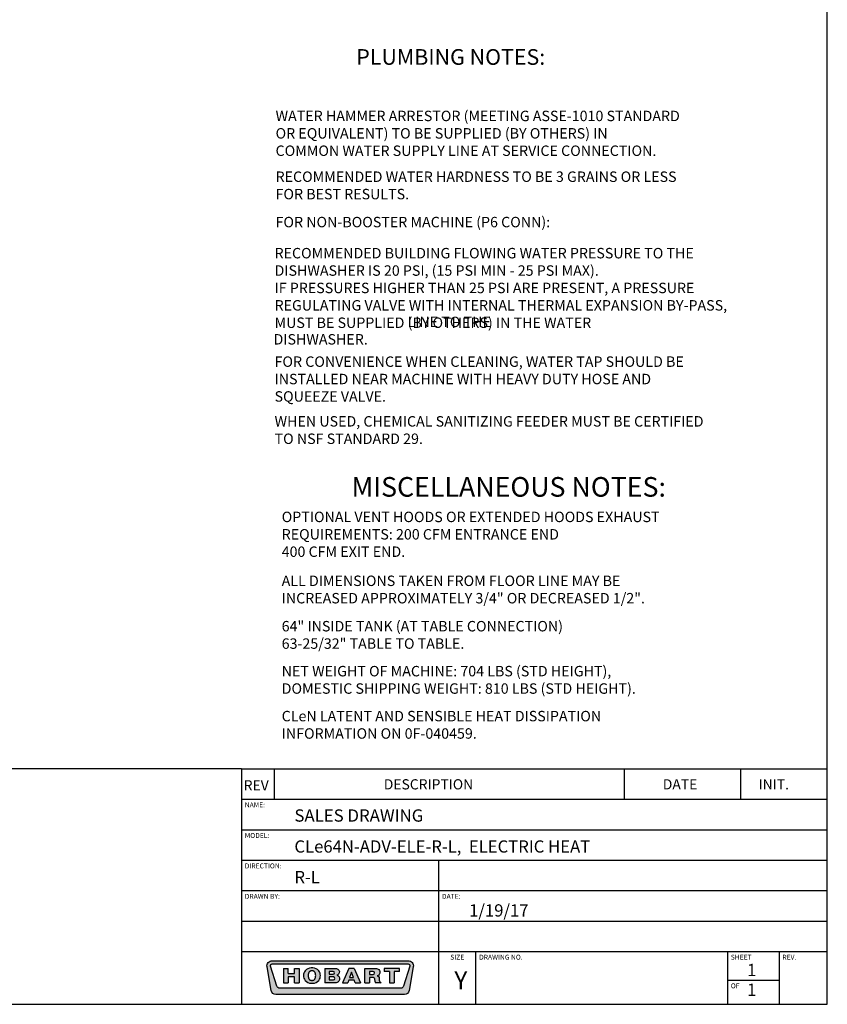
# Model space of a CAD drawing. Extents: x 0 to 411, y 0 to 262.
# Drawn here: x 295 to 411, y 0 to 142 of the extents above; entities that cross this region are included whole.
import ezdxf
from ezdxf.enums import TextEntityAlignment as Align

# ---------------------------------------------------------------- set-up
doc = ezdxf.new("R2010")
doc.units = 0
doc.header["$LTSCALE"] = 12
doc.header["$MEASUREMENT"] = 0
doc.linetypes.add('C_SOLID_L', pattern=[0])
doc.linetypes.add('C_SOLID_M', pattern=[0])
doc.layers.get('0').update_dxf_attribs({"linetype": 'C_SOLID_M'})
doc.layers.add('TITLEBLOCK', color=7, linetype='CONTINUOUS')
doc.styles.add('rev', font='romans.shx', dxfattribs={"height": 2.5})
doc.styles.get("Standard").update_dxf_attribs({"font": 'romans.shx'})
doc.styles.add('TITLE', font='romans.shx', dxfattribs={"height": 1.5})
doc.styles.add('TITLEBLOCK', font='romans.shx', dxfattribs={"height": 2.25})

# ---------------------------------------------------------------- blocks, each defined once
blk = doc.blocks.new('C-line Titleblock')
at = {"layer": 'TITLEBLOCK', "lineweight": 25}
h = blk.add_hatch(color=256, dxfattribs=at)
edge = h.paths.add_edge_path(flags=16)
edge.add_line((331.6499757664806, 5.809659530095214), (351.1895223651746, 5.809659530095214))
edge.add_arc((351.1895223651745, 5.560470983146567), 0.2491885469486466, -17.295673618048284, 89.99999999998693, ccw=False)
edge.add_line((351.4274434162522, 5.486386535490581), (350.5329500761282, 2.613735089770177))
edge.add_arc((350.1243987762979, 2.740950807967259), 0.4278995250633549, 270, 342.70432638196075, ccw=False)
edge.add_line((350.1243987762979, 2.313051282903892), (332.7150954336698, 2.313051282903892))
edge.add_arc((332.7150954336697, 2.74095080796733), 0.4278995250634381, 197.2956023126417, 270.0000000000076, ccw=False)
edge.add_line((332.3065439755179, 2.613735598218124), (331.4120546232039, 5.486386831586739))
edge.add_arc((331.6499757664805, 5.56047098314653), 0.2491885469486425, 89.99999999998693, 197.2956023126359, ccw=False)
edge = h.paths.add_edge_path()
edge.add_line((331.6520471775116, 6.259894156163305), (351.1831373632508, 6.259894156163305))
edge.add_arc((351.1831373632508, 5.504777347227931), 0.7551168089353748, -9.827055625554578, 90, ccw=False)
edge.add_line((351.9271746558956, 5.375897937349546), (351.3382953403395, 1.97622244182789))
edge.add_arc((350.6686617769592, 2.092213910718419), 0.6796051280418247, 270, 350.1729443744468, ccw=False)
edge.add_line((350.6686617769592, 1.412608782676585), (332.181858951042, 1.412608782676585))
edge.add_arc((332.181858951042, 2.092213910718429), 0.6796051280418434, 190.0778122233143, 270, ccw=False)
edge.add_line((331.512739439052, 1.973292891823419), (330.9085810530783, 5.372642881789023))
edge.add_arc((331.6520471775116, 5.504777347227929), 0.7551168089353689, 90, 190.077812223315, ccw=False)
for points in [[(335.5331451830658, 5.167988244244423), (334.8325678659054, 5.167988244244423), (334.8325678659054, 4.410588200676962), (333.9552657668397, 4.410588200676962), (333.9552657668397, 5.167988244244423), (333.2546884496795, 5.167988244244423), (333.2546884496796, 3.085164876342819), (333.9552657668397, 3.085164876342819), (333.9552657668397, 3.947753425537115), (334.8325678659054, 3.947753425537115), (334.8325678659054, 3.085164876342819), (335.5331451830658, 3.085164876342819)], [(349.1777100945623, 4.711440167685996), (349.9298400120848, 4.711440167685996), (349.9298400120848, 5.167988244244423), (347.7313150563742, 5.167988244244423), (347.7313150563741, 4.711440167685996), (348.4834449738967, 4.711440167685996), (348.4834449738967, 3.085164876342819), (349.1777100945623, 3.085164876342819)]]:
    blk.add_hatch(color=256, dxfattribs=at).paths.add_polyline_path(points)
h = blk.add_hatch(color=256, dxfattribs=at)
h.paths.add_polyline_path([(337.4780780359674, 5.228996395986883, 0.03541593443237081), (337.2405400948251, 5.228996395986883, 0.2278288907180235), (336.3800759921043, 4.814537320030826, 0.1700901499565958), (336.1390734106926, 4.126575150181878, 0.1700894919012614), (336.3800759921043, 3.43861580055642, 0.2278288907180168), (337.2405400948251, 3.02415672460036, 0.03541593443237509), (337.4780780359674, 3.02415672460036, 0.2278290872804344), (338.3385426529059, 3.43861644442536, 0.170089628659751), (338.5795447201007, 4.126576560293621, 0.1700896286597509), (338.3385426529059, 4.814536676161882, 0.2278290872804346)])
h.paths.add_polyline_path([(337.5247391447926, 4.7924214589797), (337.5612859772689, 4.780874747125068), (337.6003480423221, 4.76612969376551), (337.637341807874, 4.745734558771101), (337.6622744332054, 4.730380519156551), (337.6882457950849, 4.713397948772194), (337.7127552852189, 4.694613217014794), (337.7394689856196, 4.667704259761791), (337.7632361372323, 4.637818914510728), (337.7901853714791, 4.598766594540379), (337.8137437411549, 4.557857458936272), (337.8426909146471, 4.49003613176027), (337.8642513450774, 4.419015051966991), (337.8931429183801, 4.273777576174655), (337.9021052961106, 4.126576560293508), (337.8931300075943, 3.979374016491697), (337.8642245931686, 3.834138068620121), (337.8426801831237, 3.763123301867314), (337.8137437411552, 3.695295661651055), (337.7901806947762, 3.654379164486908), (337.7632361372324, 3.615334206076515), (337.7394717916005, 3.58545244276241), (337.7127552852186, 3.558539903572392), (337.6882479843852, 3.539756479548181), (337.6622744332047, 3.522772601430322), (337.6373365609609, 3.507415607827152), (337.6003508673973, 3.48702501168956), (337.5502900196367, 3.468127500168251), (337.4981001520176, 3.454157877705008), (337.4477294295708, 3.444670812282602), (337.3971477779857, 3.43940951251696), (337.3467701915881, 3.438346519460776), (337.2960567716489, 3.44152493496469), (337.2459969165039, 3.448838360355236), (337.1938541523568, 3.460745023909563), (337.157332153524, 3.472278373462139), (337.1182691544965, 3.487023941964203), (337.0812763231849, 3.507418561152864), (337.0563436975871, 3.522772601430425), (337.0303723363843, 3.539755171627263), (337.0058628455739, 3.558539903572406), (336.9791491464687, 3.585448860075786), (336.9553819935601, 3.615334206076476), (336.92843275965, 3.654386525247379), (336.9048743896377, 3.695295661650881), (336.8759272171371, 3.763116985348208), (336.8543667857151, 3.834138068620259), (336.8254752118401, 3.979375537867469), (336.816512834682, 4.12657656029365), (336.8254881243854, 4.273779110645638), (336.8543935376238, 4.419015051966802), (336.8759379489122, 4.49002982035212), (336.9048743896375, 4.557857458936315), (336.9284374365746, 4.598773957864601), (336.95538199356, 4.637818914510813), (336.9791463405172, 4.667700678383873), (337.0058628455738, 4.694613217014727), (337.0303701466185, 4.713396641872244), (337.0563436975874, 4.730380519156697), (337.0812815705139, 4.745737513008542), (337.1182565475114, 4.766122201176834), (337.168384284182, 4.785034404374528), (337.2204960873137, 4.798991388644108), (337.2708897618117, 4.808482418703541), (337.3214703497789, 4.813743607728469), (337.3718479351144, 4.814806601132318), (337.4225613586916, 4.811628185735206), (337.4726427765611, 4.804311610106389)], flags=16)
h = blk.add_hatch(color=256, dxfattribs=at)
h.paths.add_polyline_path([(339.1896462455084, 3.085164876342819), (340.837321391943, 3.08516487634282), (340.9752901319637, 3.112211430485748), (341.1003729117369, 3.183852668117379), (341.2424758967404, 3.33786507355822), (341.3216111979865, 3.531186076765957), (341.3317111346034, 3.734481274139753), (341.2676258459125, 3.926699673266523), (341.1209808681915, 4.092109475957396), (340.922633229289, 4.184186796017812), (341.0692027524179, 4.240550974347288), (341.1907141079479, 4.343280397992092), (341.2864713497615, 4.521426526404456), (341.2987115640047, 4.721967043821234), (341.2216858310026, 4.914483388139307), (341.0722834074366, 5.061301631721554), (340.8875195025451, 5.143541748049315), (340.6875909580688, 5.167988244244427), (339.1896462455085, 5.167988244244427)])
h.paths.add_polyline_path([(339.8544830124354, 4.34328039799206), (339.8544830124354, 4.721967043821355), (340.4162195946205, 4.721967043821355, -1), (340.4162195946205, 4.343280397992061)], flags=16)
h.paths.add_polyline_path([(339.8544830124354, 3.926699673266441), (340.451960144854, 3.926699673266441, -1), (340.451960144854, 3.531186076765888), (339.8544830124354, 3.531186076765888)], flags=16)
h = blk.add_hatch(color=256, dxfattribs=at)
h.paths.add_polyline_path([(341.7668900303775, 3.085164876342819), (342.4969151638105, 3.085164876342819), (342.6404611460584, 3.484885662716319), (343.4473725894569, 3.484885788117356), (343.590918761495, 3.085164876342819), (344.3209325834875, 3.085164876342819), (343.4341552011102, 5.167988244244427), (342.6536678749905, 5.167988244244427)])
h.paths.add_polyline_path([(342.7742350872281, 3.857278469781793), (343.0439362329451, 4.608291913519686), (343.3136366273794, 3.857278469781789)], flags=16)
h = blk.add_hatch(color=256, dxfattribs=at)
h.paths.add_polyline_path([(344.9542253138111, 5.167988244244427), (344.9542253138112, 3.085164876342819), (345.6274371002047, 3.085164876342819), (345.6274371002047, 3.844651568801115), (346.2561359011757, 3.844651568801115), (346.3447116848744, 3.672953851624168), (346.3411512766081, 3.553189521801034), (346.3889692835712, 3.31090763995994), (346.5027336421034, 3.085164876342819), (347.2937073312866, 3.085164876342819), (347.2937073312866, 3.106432643884411), (347.1184100328774, 3.242601697948217), (347.0418074629217, 3.450854833849448), (347.0259334071486, 3.741110653766381), (347.0195819356762, 3.793520494095272), (347.0055892728936, 3.844651568801204), (346.8985165787846, 4.002453636124095), (346.7310076803826, 4.089966573022465), (346.9025346729057, 4.163104222703684), (347.0396444528691, 4.292772794069517), (347.131963100963, 4.496394242984589), (347.133008614781, 4.719867018976046), (347.0776190226929, 4.870669958685415), (346.9797469289377, 4.996214237471776), (346.8858529653601, 5.066569453080739), (346.7795356430496, 5.117507392230735), (346.6430986332606, 5.15543289445516), (346.5026533863767, 5.167988244244423)])
h.paths.add_polyline_path([(345.6274371002046, 4.71984778976023), (346.1498080895959, 4.719845695586269, -0.414212388171065), (346.3632535852199, 4.506399344262245), (346.3632535852199, 4.506219145395228, -0.4142135623730872), (346.1498072338941, 4.292772794069499), (345.6274371002047, 4.292772794069499)], flags=16)
for p, q in [((327.2450289048591, 33.84111639926611), (264.9225077867914, 33.84111639926611)), ((327.2450289048591, 33.84111639926611), (411.4090710112249, 33.84111639926611)), ((327.2572155418695, 33.84111639926611), (327.2572155418695, 2.4298593289757e-07)), ((331.9445052605107, 33.84111639926611), (331.9445052605107, 29.46785488357861)), ((382.2362594279165, 33.84111639926611), (382.2362594279166, 29.46785488357861)), ((398.9543160972198, 33.84111639926611), (398.9543160972198, 29.46785488357861)), ((327.2450289048591, 29.46785488357861), (411.4090710112249, 29.46785488357861)), ((327.2450289048591, 25.09459336789111), (411.4090710112249, 25.09459336789111)), ((327.2450289048591, 20.72133185220361), (411.4090710112249, 20.72133185220361)), ((355.5779689988929, 2.429859335961737e-07), (355.5779689988929, 20.72133185220361)), ((327.2450289048591, 16.34807033651611), (411.4090710112249, 16.34807033651611)), ((327.2450289048591, 11.97480882082861), (411.4090710112249, 11.97480882082861)), ((327.2450289048591, 7.601547305141113), (411.4090710112249, 7.601547305141113)), ((360.9195089068428, 2.429859335961737e-07), (360.9195089068428, 7.601547305141113)), ((397.0775053728178, 7.601547305141113), (397.0775053728178, 2.4298593289757e-07)), ((404.4910586655402, 7.601547305141113), (404.4910586655402, 2.4298593289757e-07)), ((346.3632535852199, 4.506399344262249), (346.3632535852199, 4.506219145395235)), ((397.0775053728178, 3.482001530075865), (404.4910586655402, 3.482001530075865))]:
    blk.add_line(p, q, dxfattribs=at)
at = {"layer": 'TITLEBLOCK', "linetype": 'C_SOLID_M', "lineweight": 25}
for p, q in [((333.2546884496795, 5.167988244244427), (333.2546884496795, 3.085164876342819)), ((333.2546884496795, 5.167988244244427), (333.9552657668397, 5.167988244244427)), ((333.9552657668397, 4.410588200676962), (333.9552657668397, 5.167988244244427)), ((333.9552657668397, 4.410588200676962), (334.8325678659054, 4.410588200676962)), ((334.8325678659054, 5.167988244244427), (335.5331451830658, 5.167988244244427)), ((334.8325678659054, 4.410588200676962), (334.8325678659054, 5.167988244244427)), ((335.5331451830658, 5.167988244244427), (335.5331451830658, 3.085164876342819)), ((339.1896462455084, 5.167988244244427), (340.6875909580688, 5.167988244244427)), ((339.1896462455084, 5.167988244244427), (339.1896462455084, 3.085164876342819)), ((339.8544830124354, 4.721967043821355), (339.8544830124354, 4.343280397992061)), ((340.4162195946205, 4.721967043821355), (339.8544830124354, 4.721967043821355)), ((339.8544830124354, 4.343280397992061), (340.4162195946205, 4.343280397992061)), ((342.6536596394055, 5.167968900878009), (341.7668780646031, 3.085136771677469)), ((343.4341542646342, 5.167988244244427), (342.6536405718141, 5.167988244244427)), ((343.0439362329452, 4.608291913519693), (342.7742350872281, 3.857278469781789)), ((343.3136366273794, 3.857278469781789), (343.0439362329452, 4.608291913519693)), ((343.434158881617, 5.167979599633483), (344.3209292445972, 3.08517271858026)), ((344.9542253138111, 5.167988244244427), (346.5026533863767, 5.167988244244427)), ((344.9542253138111, 3.085164876342819), (344.9542253138111, 5.167988244244427)), ((346.1498080895959, 4.719845695586269), (345.6274371002046, 4.719847789760227)), ((345.6274371002046, 4.719847789760227), (345.6274371002046, 4.292772794069499)), ((345.6274371002046, 4.292772794069499), (346.1498072338941, 4.292772794069499)), ((349.9298400120848, 5.167988244244427), (347.7313150563742, 5.167988244244427)), ((347.7313150563742, 5.167988244244427), (347.7313150563742, 4.711440167685996)), ((348.4834449738967, 4.711440167685996), (347.7313150563742, 4.711440167685996)), ((348.4834449738967, 4.711440167685996), (348.4834449738967, 3.085164876342819)), ((349.1777100945623, 4.711440167685996), (349.1777100945623, 3.085164876342819)), ((349.9298400120848, 4.711440167685996), (349.1777100945623, 4.711440167685996)), ((349.9298400120848, 4.711440167685996), (349.9298400120848, 5.167988244244427)), ((333.2546884496795, 3.085164876342819), (333.9552657668397, 3.085164876342819)), ((334.8325678659054, 3.947753425537115), (333.9552657668397, 3.947753425537115)), ((333.9552657668397, 3.947753425537115), (333.9552657668397, 3.085164876342819)), ((334.8325678659054, 3.085164876342819), (334.8325678659054, 3.947753425537115)), ((334.8325678659054, 3.085164876342819), (335.5331451830658, 3.085164876342819)), ((340.8373213919431, 3.085164876342819), (339.1896462455084, 3.085164876342819)), ((339.8544830124354, 3.926699673266441), (339.8544830124354, 3.531186076765888)), ((340.451960144854, 3.926699673266441), (339.8544830124354, 3.926699673266441)), ((339.8544830124354, 3.531186076765888), (340.451960144854, 3.531186076765888)), ((341.7668682970129, 3.085164876342819), (342.4969278897282, 3.085164876342819)), ((342.6404632242628, 3.484891449722419), (342.4969135888964, 3.085160490808107)), ((343.4473804374649, 3.484885788118575), (342.6404626106027, 3.484885662716547)), ((342.7742350872281, 3.857278469781789), (343.3136366273794, 3.857278469781789)), ((343.590912891597, 3.085181221752446), (343.4473666615614, 3.484902295027844)), ((343.590921286535, 3.085164876342819), (344.3209273754327, 3.085164876342819)), ((344.9542253138111, 3.085164876342819), (345.6274371002046, 3.085164876342819)), ((346.1807735830087, 3.844651568801115), (345.6274371002046, 3.844651568801115)), ((345.6274371002046, 3.844651568801115), (345.6274371002046, 3.085164876342819)), ((347.2937073312866, 3.085164876342819), (346.5027336421034, 3.085164876342819)), ((347.0259293892123, 3.741184121404203), (347.0418047240926, 3.450904913116645)), ((347.2937073312866, 3.085164876342819), (347.2937073312866, 3.106432643884361)), ((348.4834449738967, 3.085164876342819), (349.1777100945623, 3.085164876342819))]:
    blk.add_line(p, q, dxfattribs=at)
at = {"layer": 'TITLEBLOCK', "color": 4, "lineweight": 25}
blk.add_lwpolyline([(-1.722906972645433e-07, 2.429859335961737e-07), (411.4090710112249, 2.429859335961737e-07), (411.4090710112249, 261.8057750435769), (-1.722906972645433e-07, 261.8057750435769)], close=True, dxfattribs=at)
at = {"layer": 'TITLEBLOCK', "lineweight": 25}
for points in [[(331.6520471775116, 6.259894156163305), (351.1831373632508, 6.259894156163305, -0.4653892839387741), (351.9271746558956, 5.375897937349546), (351.3382953403395, 1.97622244182789, -0.3648250481430176), (350.6686617769592, 1.412608782676585), (332.181858951042, 1.412608782676585, -0.3635857842178233), (331.512739439052, 1.973292891823419), (330.9085810530783, 5.372642881789023, -0.4667210696591665)], [(331.6499757664806, 5.809659530095214), (351.1895223651746, 5.809659530095214, -0.5056604324797499), (351.4274434162522, 5.486386535490581), (350.5329500761282, 2.613735089770177, -0.3283207533760429), (350.1243987762979, 2.313051282903892), (332.7150954336698, 2.313051282903892, -0.3283210980425486), (332.3065439755179, 2.613735598218124), (331.4120546232039, 5.486386831586739, -0.5056600417980682)]]:
    blk.add_lwpolyline(points, format="xyb", close=True, dxfattribs=at)
at = {"layer": 'TITLEBLOCK', "linetype": 'C_SOLID_M', "lineweight": 25}
for points in [[(337.9021052961106, 4.126576560293621), (337.8931429183801, 4.273777576174904), (337.8642513450775, 4.419015051967051), (337.8426909146469, 4.490036131760363), (337.813743741155, 4.557857458936354), (337.7901853714789, 4.598766594540635), (337.7632361372324, 4.63781891451076), (337.7394689856196, 4.667704259761923), (337.7127552852187, 4.694613217014783), (337.6882457950849, 4.713397948772055), (337.662274433205, 4.730380519156959), (337.6373418078742, 4.74573455877097), (337.6117668292825, 4.75983437080885), (337.5869010167278, 4.771205644298163), (337.5612859772688, 4.780874747125086), (337.5362019935252, 4.788799853429239), (337.510805125255, 4.79560167295103), (337.4856512919127, 4.801342627455309), (337.4602975213325, 4.80611517313195), (337.4351129705985, 4.809794475315503), (337.40978991741, 4.812428623622242), (337.3845706758044, 4.814009215508356), (337.3593090653963, 4.814542024421996), (337.3340441760416, 4.814008922040166), (337.3088282133825, 4.812428623622242), (337.2835118736152, 4.809795319932267), (337.25832060946, 4.80611517313195), (337.2329797973129, 4.801342542197325), (337.2078397574463, 4.79560167295103), (337.1824368635586, 4.788798074359448), (337.1573589054325, 4.780874747125086), (337.1317307652262, 4.771205756914199), (337.1068513015101, 4.75983437080885), (337.0812815705136, 4.745737513008379), (337.0563436975875, 4.730380519156959), (337.0303701466187, 4.713396641872279), (337.0058628455738, 4.694613217014783), (336.9791463405172, 4.667700678384001), (336.95538199356, 4.63781891451076), (336.9284374365746, 4.598773957864786), (336.9048743896375, 4.557857458936354), (336.8759379489122, 4.490029820351769), (336.8543935376238, 4.419015051967051), (336.8254881243855, 4.27377911064589), (336.816512834682, 4.126576560293621)], [(340.6875909580688, 5.167988244244423), (340.8875195025451, 5.143541748049319), (341.0722834074366, 5.061301631721566), (341.2216858310026, 4.914483388139324), (341.2987115640047, 4.721967043821355), (341.2864713497615, 4.521426526404447), (341.1907141079478, 4.343280397992061), (341.0692027524179, 4.24055097434735), (340.922633229289, 4.184186796017801)], [(346.5026533863767, 5.167988244244423), (346.6430986332606, 5.155432894455164), (346.7795356430496, 5.117507392230738), (346.8858529653601, 5.066569453080714), (346.9797469289376, 4.996214237471783), (347.0776190226929, 4.870669958685376), (347.133008614781, 4.719867018976039), (347.1319631009629, 4.496394242984614), (347.039644452869, 4.292772794069499), (346.9025346729057, 4.163104222703694), (346.7310076803826, 4.089966573022455)], [(336.816512834682, 4.126576560293621), (336.8254752118401, 3.979375537867234), (336.8543667857151, 3.834138068620238), (336.8759272171372, 3.76311698534807), (336.9048743896375, 3.695295661650931), (336.9284327596501, 3.654386525247517), (336.95538199356, 3.615334206076483), (336.9791491464687, 3.585448860075768), (337.0058628455738, 3.558539903572505), (337.0303723363842, 3.539755171627355), (337.0563436975875, 3.52277260143028), (337.081276323185, 3.507418561152704), (337.1068513015101, 3.493318749778439), (337.1317202768558, 3.481946389008328), (337.1573321535238, 3.472278373462157), (337.1824231528593, 3.464354840380523), (337.2078397574463, 3.457551447636259), (337.2329834446637, 3.451809952548508), (337.25832060946, 3.447037947455335), (337.2835051605992, 3.443358645243663), (337.3088282133825, 3.440724496965), (337.3340474553965, 3.439143904886802), (337.3593090653963, 3.438611096165292), (337.384573954751, 3.439144198361522), (337.40978991741, 3.440724496965), (337.4351062571772, 3.443357800708764), (337.4602975213325, 3.447037947455335), (337.4856413907275, 3.451811334361995), (337.5107783733462, 3.457551447636259), (337.5361887927504, 3.464353035413737), (337.5612859772688, 3.472278373462157), (337.5869034967988, 3.481948752453402), (337.6117668292825, 3.493318749778439), (337.6373365609605, 3.507415607827017), (337.662274433205, 3.52277260143028), (337.6882479843852, 3.539756479548259), (337.7127552852187, 3.558539903572505), (337.7394717916006, 3.585452442762406), (337.7632361372324, 3.615334206076483), (337.7901806947761, 3.654379164486741), (337.813743741155, 3.695295661650931), (337.8426801831238, 3.763123301867413), (337.8642245931686, 3.834138068620238), (337.8931300075943, 3.979374016491555), (337.9021052961106, 4.126576560293621)], [(340.922633229289, 4.184186796017801), (341.1209808681915, 4.092109475957404), (341.2676258459126, 3.926699673266441), (341.3317111346033, 3.734481274139924), (341.3216111979865, 3.531186076765934), (341.2424758967405, 3.33786507355828), (341.1003729117368, 3.183852668117368), (340.9752901319637, 3.112211430485758), (340.8373213919431, 3.085164876342862)], [(346.1807735830087, 3.844651568801158), (346.280716170364, 3.797004503982755), (346.3364429406494, 3.688982211160596), (346.3431495035757, 3.620405496967397), (346.3411512766081, 3.553189521801048), (346.3889692835712, 3.31090763995994), (346.5027336421034, 3.085164876342862)], [(346.7310076803826, 4.089966573022455), (346.8985165787844, 4.002453636124109), (347.0055892728936, 3.844651568801158), (347.0195819356762, 3.793520494095262), (347.0259207236252, 3.741215313204442)], [(347.0417846055776, 3.450916974239643), (347.1184100328774, 3.242601697948245), (347.2937073312866, 3.106432643884403)]]:
    blk.add_lwpolyline(points, dxfattribs=at)
for centre, radius, start, end in [((337.2414936587887, 4.126576560293621), 1.102420248096973, 141.387811801014, 180.0000732873437), ((337.2414936587887, 4.126576560293621), 1.102420248096973, 90.05107181714385, 141.387811801014), ((337.3593090653963, 3.554326477927439), 1.678876232133794, 85.97585310977436, 94.05771542525613), ((337.4771244720038, 4.126576560293621), 1.102420248096973, 38.61214537311555, 89.99987271912362), ((337.4771244720038, 4.126576560293621), 1.102420248096973, 0, 38.61214537311555), ((340.4162195946205, 4.532623720906706), 0.1893433229146469, 270, 90), ((337.2414936587887, 4.126576560293621), 1.102420248096973, 180.000035995683, 218.612188198986), ((337.2414936587887, 4.126576560293621), 1.102420248096973, 218.612188198986, 269.9489281828562), ((337.3593090653963, 4.698826642659803), 1.678876232133794, 265.9422845747438, 274.0241468902257), ((337.4771244720038, 4.126576560293621), 1.102420248096973, 270.0001272808634, 321.3878546268845), ((337.4771244720038, 4.126576560293621), 1.102420248096973, 321.3878546268845, 0), ((340.451960144854, 3.728942875016166), 0.1977567982502764, 270, 90)]:
    blk.add_arc(centre, radius, start, end, dxfattribs=at)
at = {"layer": 'TITLEBLOCK', "lineweight": 25}
for centre, start, end in [((346.1498072338941, 4.506219145395235), 270, 0), ((346.1498072338941, 4.506399344262249), 0, 89.99977030246359)]:
    blk.add_arc(centre, 0.2134463513257352, start, end, dxfattribs=at)
for s, height, style, p in [('REV', 1.46484375, 'TITLE', (327.5545673996495, 30.7424592042966)), ('DESCRIPTION', 1.46484375, 'TITLE', (347.6820619065345, 30.89048208595241)), ('DATE', 1.46484375, 'TITLE', (387.7711778862139, 30.89048208595241)), ('INIT.', 1.46484375, 'TITLE', (401.53057723146, 30.89048208595241)), ('NAME:', 0.7079020439062501, 'TITLE', (327.7076640989005, 28.31465446888019)), ('SALES DRAWING', 1.769755109765625, 'TITLEBLOCK', (334.8410841521687, 26.25353820732471)), ('MODEL:', 0.7079020439062501, 'TITLE', (327.7076640989005, 23.91386154940724)), ('DIRECTION:', 0.7079020439062501, 'TITLE', (327.7076640989005, 19.54060003371974)), ('DRAWN BY:', 0.7079020439062501, 'TITLE', (327.7076640989005, 15.16733851803224)), ('DATE:', 0.7079020439062501, 'TITLE', (356.0406041929343, 15.16733851803224)), ('SIZE', 0.7079020439062501, 'TITLE', (357.2302069298862, 6.420815486657242)), ('DRAWING NO.', 0.7079020439062501, 'TITLE', (361.3821441008842, 6.420815486657242)), ('SHEET', 0.7079020439062501, 'TITLE', (397.5401405668592, 6.420815486657242)), ('REV.', 0.7079020439062501, 'TITLE', (404.9536938595815, 6.420815486657242)), ('1', 1.769755109765625, 'TITLEBLOCK', (399.8802060339836, 4.051912275107949)), ('Y', 2.556312936328125, 'TITLEBLOCK', (357.8260416256958, 2.165512631014602)), ('OF', 0.7079020439062501, 'TITLE', (397.5401405668592, 2.301269711591996)), ('1', 1.769755109765625, 'TITLEBLOCK', (399.8802060339836, 1.208956420061532))]:
    blk.add_text(s, height=height, dxfattribs=dict(at, style=style)).set_placement(p)
for tag, height, style, p in [('PROJECT', 2.63671875, 'TITLEBLOCK', (296.0837683458253, 29.88208872322263)), ('INFORMATION', 2.63671875, 'TITLEBLOCK', (296.0837683458252, 25.7487184485221)), ('INFORMATION', 2.63671875, 'TITLEBLOCK', (296.0837683458253, 21.397800694921)), ('REV', 2.9296875, 'rev', (407.8539208143543, 2.018428988007784))]:
    blk.add_attdef(tag, text='', height=height, dxfattribs=dict(at, style=style)).set_placement(p, align=Align.CENTER)
for tag, p, height, style in [('TYPE', (334.8410841521687, 21.80729458245151), 1.7578125, 'TITLE'), ('DIR.', (334.8410841521687, 17.40816178548096), 1.7578125, 'TITLE'), ('HO#', (289.7944390308039, 13.32813410103634), 2.63671875, 'TITLEBLOCK'), ('DATE', (359.9462084528095, 12.61894808519907), 1.7578125, 'TITLE'), ('NAME', (334.8410841521687, 12.37018329592917), 1.7578125, 'TITLE'), ('PROJECT', (289.8620788599495, 7.445849015801141), 2.63671875, 'TITLEBLOCK'), ('QUOTE', (289.8620788599495, 2.212503235177476), 2.63671875, 'TITLEBLOCK')]:
    blk.add_attdef(tag, p, '', height=height, dxfattribs=dict(at, style=style))
at = {"layer": 'TITLEBLOCK', "lineweight": 25, "style": 'TITLEBLOCK'}
blk.add_attdef('DRAWING#', text='', height=2.63671875, dxfattribs=at).set_placement((393.2404067731529, 2.120162892812506), align=Align.RIGHT)

msp = doc.modelspace()

# ---------------------------------------------------------------- block references
ref = msp.add_blockref('C-line Titleblock', (1.722906972645433e-07, -2.429859335961737e-07))
ref.add_attrib('TYPE', 'CLe64N-ADV-ELE-R-L,  ELECTRIC HEAT', (334.8410843244594, 21.80729433946557), dxfattribs={"layer": 'TITLEBLOCK', "lineweight": 25, "height": 1.7578125, "style": 'TITLE'})
ref.add_attrib('DIR.', 'R-L', (334.8410843244594, 17.40816154249502), dxfattribs={"layer": 'TITLEBLOCK', "lineweight": 25, "height": 1.7578125, "style": 'TITLE'})
ref.add_attrib('DATE', '1/19/17', (359.9462086251002, 12.61894784221314), dxfattribs={"layer": 'TITLEBLOCK', "lineweight": 25, "height": 1.7578125, "style": 'TITLE'})

# ---------------------------------------------------------------- texts
at = {"linetype": 'C_SOLID_L', "attachment_point": 7}
for s, insert, char_height in [('PLUMBING NOTES:', (343.7251470513086, 134.3482244806075), 2.255999922752381), ('WATER HAMMER ARRESTOR (MEETING ASSE-1010 STANDARD\\POR EQUIVALENT) TO BE SUPPLIED (BY OTHERS) IN\\PCOMMON WATER SUPPLY LINE AT SERVICE CONNECTION.', (332.1342674605939, 121.4842415838019), 1.499999463558197), ('RECOMMENDED WATER HARDNESS TO BE 3 GRAINS OR LESS\\PFOR BEST RESULTS.', (332.1342674605939, 115.2497115968243), 1.499999463558197), ('FOR NON-BOOSTER MACHINE (P6 CONN):', (332.1342864595744, 111.2276106564776), 1.499999463558197), ('RECOMMENDED BUILDING FLOWING WATER PRESSURE TO THE\\PDISHWASHER IS 20 PSI, (15 PSI MIN - 25 PSI MAX).\\PIF PRESSURES HIGHER THAN 25 PSI ARE PRESENT, A PRESSURE\\PREGULATING VALVE WITH INTERNAL THERMAL EXPANSION BY-PASS,\\PMUST BE SUPPLIED (BY OTHERS) IN THE WATER', (331.9893710065008, 96.7583593526301), 1.499999463558197), ('                                          LINE TO THE\\PDISHWASHER.', (331.8399111676336, 94.3759611794171), 1.499999463558197), ('FOR CONVENIENCE WHEN CLEANING, WATER TAP SHOULD BE\\PINSTALLED NEAR MACHINE WITH HEAVY DUTY HOSE AND\\PSQUEEZE VALVE.', (331.9893710065008, 86.16424215821597), 1.499999463558197), ('WHEN USED, CHEMICAL SANITIZING FEEDER MUST BE CERTIFIED\\PTO NSF STANDARD 29.', (331.9893710065008, 80.07971560446593), 1.499999463558197), ('MISCELLANEOUS NOTES:', (343.0400998691907, 72.09034447384329), 2.819999903440476), ('OPTIONAL VENT HOODS OR EXTENDED HOODS EXHAUST\\PREQUIREMENTS: 200 CFM ENTRANCE END\\P              400 CFM EXIT END.', (333.011477159976, 63.84453055274935), 1.499999463558197), ('ALL DIMENSIONS TAKEN FROM FLOOR LINE MAY BE\\PINCREASED APPROXIMATELY 3/4" OR DECREASED 1/2".', (333.011477159976, 57.15996165585952), 1.499999463558197), ('64" INSIDE TANK (AT TABLE CONNECTION)\\P63-25/32" TABLE TO TABLE.', (333.011477159976, 50.63498397183866), 1.499999463558197), ('NET WEIGHT OF MACHINE: 704 LBS (STD HEIGHT),\\PDOMESTIC SHIPPING WEIGHT: 810 LBS (STD HEIGHT).', (333.011477159976, 44.17271991086454), 1.499999463558197), ('CLeN LATENT AND SENSIBLE HEAT DISSIPATION\\PINFORMATION ON 0F-040459.', (333.011477159976, 37.71045584989028), 1.499999463558197)]:
    msp.add_mtext(s, dxfattribs=dict(at, insert=insert, char_height=char_height)).dxf.unprotected_set("ltscale", 0)

doc.saveas('drawing.dxf')
